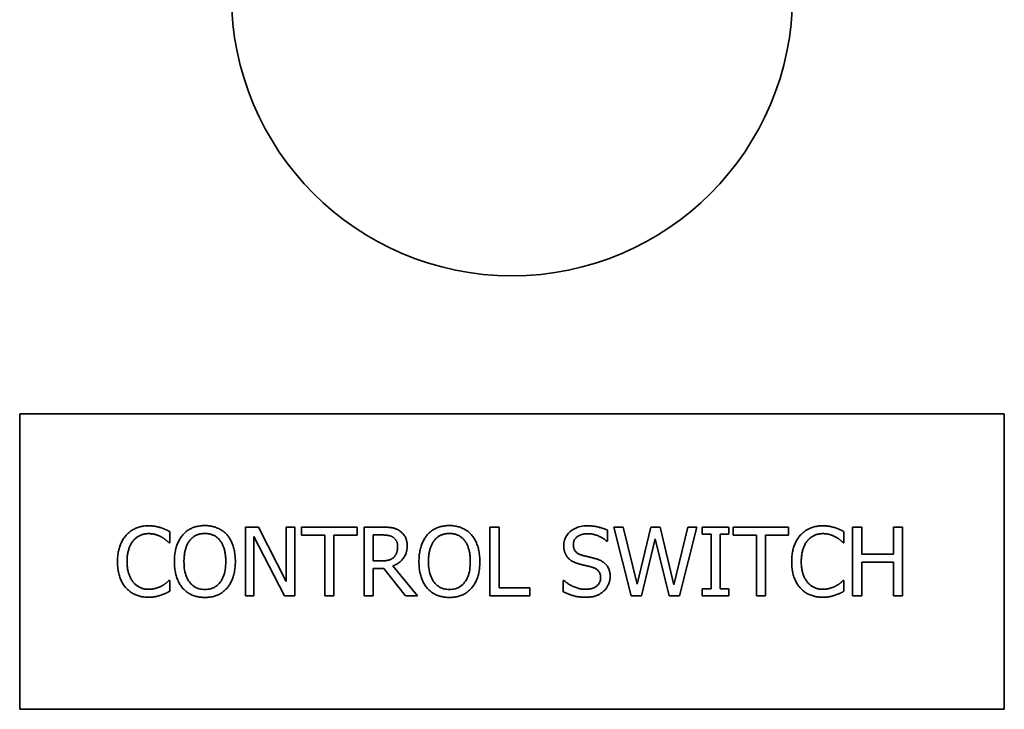
# Paper-space layout 'Sheet_1' of a CAD drawing. Extents: x 12 to 829, y 13 to 581.
# Drawn here: x 358 to 363, y 495 to 499 of the extents above; entities that cross this region are included whole.
import ezdxf

# ---------------------------------------------------------------- set-up
doc = ezdxf.new("R2010")
doc.units = 0
doc.layers.add('Visible Edges(OMA)', color=7, linetype='Continuous', lineweight=35)

psp = doc.layouts.new('Sheet_1')

# ---------------------------------------------------------------- linework, layer by layer
at = {"layer": 'Visible Edges(OMA)'}
for p, q in [((358.343, 496.9168), (363.343, 496.9168)), ((358.343, 495.4168), (358.343, 496.9168)), ((363.343, 496.9168), (363.343, 495.4168)), ((359.1052, 496.3185), (359.1052, 496.2623)), ((359.4892, 496.3418), (359.5553, 496.3418)), ((359.4892, 495.9918), (359.4892, 496.3418)), ((359.5553, 496.3418), (359.6963, 496.0647)), ((359.6963, 496.0647), (359.6963, 496.3418)), ((359.6963, 496.3418), (359.7397, 496.3418)), ((359.7397, 496.3418), (359.7397, 495.9918)), ((359.7748, 496.3418), (360.0562, 496.3418)), ((359.7748, 496.3004), (359.7748, 496.3418)), ((359.8923, 496.3004), (359.7748, 496.3004)), ((359.8923, 495.9918), (359.8923, 496.3004)), ((360.0562, 496.3004), (359.9388, 496.3004)), ((359.9388, 496.3004), (359.9388, 495.9918)), ((360.0562, 496.3418), (360.0562, 496.3004)), ((360.0917, 496.3418), (360.1819, 496.3418)), ((360.0917, 495.9918), (360.0917, 496.3418)), ((360.1844, 496.3015), (360.1382, 496.3015)), ((360.1382, 496.3015), (360.1382, 496.1699)), ((360.731, 496.3418), (360.7775, 496.3418)), ((360.731, 495.9918), (360.731, 496.3418)), ((360.7775, 496.3418), (360.7775, 496.0332)), ((361.3277, 496.3253), (361.3277, 496.2697)), ((361.3595, 496.3418), (361.4074, 496.3418)), ((361.4488, 495.9918), (361.3595, 496.3418)), ((361.4074, 496.3418), (361.4778, 496.0516)), ((361.4778, 496.0516), (361.5475, 496.3418)), ((361.5475, 496.3418), (361.5949, 496.3418)), ((361.5949, 496.3418), (361.6652, 496.0482)), ((361.6652, 496.0482), (361.7353, 496.3418)), ((361.781, 496.3418), (361.693, 495.9918)), ((361.7353, 496.3418), (361.781, 496.3418)), ((361.809, 496.3418), (361.9446, 496.3418)), ((361.809, 496.306), (361.809, 496.3418)), ((361.8536, 496.306), (361.809, 496.306)), ((361.8536, 496.0275), (361.8536, 496.306)), ((361.9446, 496.306), (361.9001, 496.306)), ((361.9001, 496.306), (361.9001, 496.0275)), ((361.9446, 496.3418), (361.9446, 496.306)), ((361.9665, 496.3418), (362.2478, 496.3418)), ((361.9665, 496.3004), (361.9665, 496.3418)), ((362.0839, 496.3004), (361.9665, 496.3004)), ((362.0839, 495.9918), (362.0839, 496.3004)), ((362.2478, 496.3004), (362.1304, 496.3004)), ((362.1304, 496.3004), (362.1304, 495.9918)), ((362.2478, 496.3418), (362.2478, 496.3004)), ((362.5289, 496.3185), (362.5289, 496.2623)), ((362.5723, 496.3418), (362.6188, 496.3418)), ((362.5723, 495.9918), (362.5723, 496.3418)), ((362.6188, 496.3418), (362.6188, 496.2045)), ((362.7799, 496.2045), (362.7799, 496.3418)), ((362.7799, 496.3418), (362.8264, 496.3418)), ((362.8264, 496.3418), (362.8264, 495.9918)), ((359.1052, 496.2623), (359.1015, 496.2623)), ((359.5326, 496.2935), (359.5326, 495.9918)), ((359.6875, 495.9918), (359.5326, 496.2935)), ((361.3277, 496.2697), (361.3243, 496.2697)), ((361.5697, 496.2822), (361.5005, 495.9918)), ((361.6408, 495.9918), (361.5697, 496.2822)), ((362.5289, 496.2623), (362.5252, 496.2623)), ((362.6188, 496.2045), (362.7799, 496.2045)), ((360.1382, 496.1699), (360.179, 496.1699)), ((362.6188, 496.1631), (362.6188, 495.9918)), ((362.7799, 496.1631), (362.6188, 496.1631)), ((362.7799, 495.9918), (362.7799, 496.1631)), ((360.1382, 496.131), (360.1382, 495.9918)), ((360.1915, 496.131), (360.1382, 496.131)), ((360.3021, 495.9918), (360.1915, 496.131)), ((360.238, 496.1441), (360.3625, 495.9918)), ((359.1018, 496.0712), (359.1052, 496.0712)), ((359.1052, 496.0712), (359.1052, 496.0156)), ((361.1034, 496.0712), (361.1068, 496.0712)), ((361.1034, 496.0127), (361.1034, 496.0712)), ((362.5255, 496.0712), (362.5289, 496.0712)), ((362.5289, 496.0712), (362.5289, 496.0156)), ((360.7775, 496.0332), (360.9338, 496.0332)), ((360.9338, 496.0332), (360.9338, 495.9918)), ((361.809, 496.0275), (361.8536, 496.0275)), ((361.809, 495.9918), (361.809, 496.0275)), ((361.9001, 496.0275), (361.9446, 496.0275)), ((361.9446, 496.0275), (361.9446, 495.9918)), ((359.5326, 495.9918), (359.4892, 495.9918)), ((359.7397, 495.9918), (359.6875, 495.9918)), ((359.9388, 495.9918), (359.8923, 495.9918)), ((360.1382, 495.9918), (360.0917, 495.9918)), ((360.3625, 495.9918), (360.3021, 495.9918)), ((360.9338, 495.9918), (360.731, 495.9918)), ((361.5005, 495.9918), (361.4488, 495.9918)), ((361.693, 495.9918), (361.6408, 495.9918)), ((361.9446, 495.9918), (361.809, 495.9918)), ((362.1304, 495.9918), (362.0839, 495.9918)), ((362.6188, 495.9918), (362.5723, 495.9918)), ((362.8264, 495.9918), (362.7799, 495.9918)), ((363.343, 495.4168), (358.343, 495.4168))]:
    psp.add_line(p, q, dxfattribs=at)
at = {"layer": 'Visible Edges(OMA)', "flags": 128}
for points in [[(358.8834, 496.2998), (358.8869, 496.3036), (358.8906, 496.3073), (358.8944, 496.3109), (358.8982, 496.3142), (358.9022, 496.3175), (358.9063, 496.3205), (358.9105, 496.3234), (358.9148, 496.3262), (358.9192, 496.3288), (358.9237, 496.3312), (358.9283, 496.3335), (358.933, 496.3357), (358.9378, 496.3376), (358.9428, 496.3394), (358.9478, 496.3411), (358.9529, 496.3425), (358.9581, 496.3438), (358.9634, 496.3449), (358.9688, 496.3459), (358.9742, 496.3466), (358.9798, 496.3472), (358.9855, 496.3477), (358.9913, 496.3479), (358.9971, 496.348)], [(358.9968, 496.3083), (358.9931, 496.3082), (358.9894, 496.308), (358.9858, 496.3077), (358.9822, 496.3073), (358.9786, 496.3067), (358.975, 496.306), (358.9715, 496.3052), (358.968, 496.3042), (358.9646, 496.3031), (358.9612, 496.3019), (358.9578, 496.3005), (358.9544, 496.2991), (358.9511, 496.2975), (358.9479, 496.2958), (358.9448, 496.2939), (358.9417, 496.292), (358.9386, 496.2899), (358.9357, 496.2878), (358.9328, 496.2855), (358.93, 496.2831), (358.9272, 496.2805), (358.9246, 496.2779), (358.922, 496.2751), (358.9194, 496.2723)], [(359.0621, 496.2916), (359.0598, 496.2928), (359.0576, 496.2939), (359.0553, 496.2951), (359.0529, 496.2962), (359.0506, 496.2972), (359.0481, 496.2983), (359.0457, 496.2992), (359.0432, 496.3002), (359.0407, 496.3011), (359.0382, 496.302), (359.0356, 496.3028), (359.033, 496.3036), (359.0304, 496.3044), (359.0276, 496.305), (359.0248, 496.3057), (359.022, 496.3062), (359.0191, 496.3067), (359.0161, 496.3071), (359.013, 496.3075), (359.0099, 496.3078), (359.0068, 496.308), (359.0035, 496.3082), (359.0002, 496.3083), (358.9968, 496.3083)], [(358.9971, 496.348), (359, 496.348), (359.0029, 496.3479), (359.0058, 496.3478), (359.0086, 496.3477), (359.0114, 496.3476), (359.0142, 496.3474), (359.0169, 496.3471), (359.0196, 496.3469), (359.0223, 496.3466), (359.025, 496.3462), (359.0276, 496.3459), (359.0302, 496.3454), (359.0327, 496.345), (359.0353, 496.3446), (359.0377, 496.3441), (359.0402, 496.3436), (359.0426, 496.3431), (359.045, 496.3425), (359.0474, 496.342), (359.0497, 496.3414), (359.052, 496.3408), (359.0543, 496.3402), (359.0565, 496.3396), (359.0587, 496.3389)], [(359.0587, 496.3389), (359.0606, 496.3383), (359.0625, 496.3377), (359.0644, 496.337), (359.0663, 496.3363), (359.0682, 496.3356), (359.0701, 496.3348), (359.0721, 496.3341), (359.074, 496.3333), (359.0759, 496.3325), (359.0779, 496.3317), (359.0798, 496.3309), (359.0818, 496.33), (359.0838, 496.3291), (359.0857, 496.3282), (359.0877, 496.3273), (359.0896, 496.3264), (359.0916, 496.3254), (359.0935, 496.3245), (359.0955, 496.3235), (359.0974, 496.3226), (359.0994, 496.3216), (359.1013, 496.3206), (359.1033, 496.3195), (359.1052, 496.3185)], [(359.1287, 496.1668), (359.1288, 496.174), (359.129, 496.1811), (359.1294, 496.1881), (359.1299, 496.1949), (359.1306, 496.2016), (359.1315, 496.2081), (359.1324, 496.2145), (359.1336, 496.2207), (359.1349, 496.2268), (359.1363, 496.2327), (359.1379, 496.2385), (359.1397, 496.2442), (359.1415, 496.2497), (359.1435, 496.2551), (359.1457, 496.2603), (359.148, 496.2655), (359.1504, 496.2705), (359.1529, 496.2753), (359.1555, 496.2801), (359.1583, 496.2847), (359.1612, 496.2891), (359.1643, 496.2935), (359.1674, 496.2977), (359.1707, 496.3018)], [(359.1707, 496.3018), (359.1742, 496.3056), (359.1777, 496.3092), (359.1814, 496.3127), (359.1852, 496.316), (359.1891, 496.3192), (359.1932, 496.3222), (359.1973, 496.3251), (359.2015, 496.3278), (359.2059, 496.3304), (359.2104, 496.3328), (359.2149, 496.335), (359.2196, 496.3371), (359.2244, 496.339), (359.2293, 496.3408), (359.2343, 496.3424), (359.2394, 496.3438), (359.2445, 496.345), (359.2498, 496.3461), (359.2552, 496.347), (359.2606, 496.3478), (359.2661, 496.3484), (359.2718, 496.3488), (359.2775, 496.3491), (359.2833, 496.3491)], [(359.2836, 496.3089), (359.2794, 496.3088), (359.2754, 496.3086), (359.2714, 496.3083), (359.2675, 496.3079), (359.2636, 496.3073), (359.2599, 496.3067), (359.2563, 496.3059), (359.2527, 496.305), (359.2492, 496.3039), (359.2459, 496.3028), (359.2426, 496.3015), (359.2393, 496.3001), (359.2362, 496.2985), (359.2331, 496.2969), (359.2301, 496.2951), (359.2272, 496.2931), (359.2243, 496.291), (359.2215, 496.2888), (359.2187, 496.2864), (359.216, 496.2839), (359.2134, 496.2813), (359.2108, 496.2785), (359.2083, 496.2756), (359.2059, 496.2726)], [(359.2833, 496.3491), (359.2892, 496.349), (359.295, 496.3488), (359.3007, 496.3484), (359.3063, 496.3477), (359.3119, 496.347), (359.3173, 496.346), (359.3226, 496.3449), (359.3278, 496.3436), (359.3329, 496.3421), (359.3379, 496.3405), (359.3429, 496.3386), (359.3477, 496.3367), (359.3524, 496.3345), (359.357, 496.3322), (359.3615, 496.3298), (359.3658, 496.3272), (359.37, 496.3245), (359.3741, 496.3217), (359.3781, 496.3187), (359.382, 496.3156), (359.3857, 496.3124), (359.3893, 496.309), (359.3928, 496.3054), (359.3962, 496.3018)], [(359.361, 496.2726), (359.3587, 496.2755), (359.3562, 496.2784), (359.3537, 496.2811), (359.3511, 496.2836), (359.3485, 496.2861), (359.3457, 496.2884), (359.3429, 496.2906), (359.34, 496.2927), (359.337, 496.2947), (359.3339, 496.2965), (359.3308, 496.2982), (359.3276, 496.2998), (359.3243, 496.3012), (359.3209, 496.3026), (359.3175, 496.3038), (359.314, 496.3048), (359.3104, 496.3058), (359.3068, 496.3066), (359.3031, 496.3073), (359.2993, 496.3079), (359.2955, 496.3083), (359.2916, 496.3086), (359.2876, 496.3088), (359.2836, 496.3089)], [(359.3962, 496.3018), (359.3994, 496.2978), (359.4026, 496.2937), (359.4056, 496.2895), (359.4085, 496.2851), (359.4112, 496.2805), (359.4139, 496.2758), (359.4164, 496.271), (359.4188, 496.266), (359.421, 496.2608), (359.4232, 496.2555), (359.4252, 496.2501), (359.4271, 496.2445), (359.4289, 496.2387), (359.4305, 496.2329), (359.432, 496.2269), (359.4333, 496.2207), (359.4344, 496.2144), (359.4354, 496.208), (359.4363, 496.2015), (359.4369, 496.1948), (359.4375, 496.188), (359.4379, 496.1811), (359.4381, 496.174), (359.4382, 496.1668)], [(360.1819, 496.3418), (360.1868, 496.3417), (360.1916, 496.3417), (360.1963, 496.3416), (360.2008, 496.3414), (360.2052, 496.3412), (360.2095, 496.3409), (360.2136, 496.3407), (360.2176, 496.3403), (360.2214, 496.3399), (360.2252, 496.3395), (360.2287, 496.339), (360.2322, 496.3385), (360.2356, 496.3379), (360.2389, 496.3372), (360.2422, 496.3363), (360.2455, 496.3354), (360.2488, 496.3343), (360.252, 496.3331), (360.2552, 496.3318), (360.2584, 496.3303), (360.2616, 496.3287), (360.2647, 496.3271), (360.2678, 496.3253), (360.2709, 496.3233)], [(360.24, 496.2896), (360.2383, 496.2906), (360.2366, 496.2916), (360.2348, 496.2926), (360.233, 496.2935), (360.2312, 496.2943), (360.2293, 496.2951), (360.2273, 496.2959), (360.2253, 496.2966), (360.2233, 496.2972), (360.2212, 496.2978), (360.2191, 496.2983), (360.2169, 496.2988), (360.2146, 496.2992), (360.2123, 496.2996), (360.2099, 496.3), (360.2074, 496.3003), (360.2048, 496.3006), (360.2022, 496.3008), (360.1994, 496.301), (360.1966, 496.3012), (360.1937, 496.3013), (360.1907, 496.3014), (360.1876, 496.3015), (360.1844, 496.3015)], [(360.2709, 496.3233), (360.2739, 496.3213), (360.2768, 496.3192), (360.2796, 496.317), (360.2823, 496.3146), (360.2849, 496.3122), (360.2874, 496.3097), (360.2898, 496.3072), (360.292, 496.3045), (360.2942, 496.3017), (360.2962, 496.2988), (360.2982, 496.2959), (360.3, 496.2928), (360.3017, 496.2897), (360.3032, 496.2864), (360.3046, 496.283), (360.3059, 496.2795), (360.307, 496.2758), (360.308, 496.272), (360.3088, 496.2681), (360.3094, 496.2641), (360.31, 496.2599), (360.3103, 496.2557), (360.3105, 496.2513), (360.3106, 496.2467)], [(360.3705, 496.1668), (360.3705, 496.174), (360.3708, 496.1811), (360.3711, 496.1881), (360.3717, 496.1949), (360.3724, 496.2016), (360.3732, 496.2081), (360.3742, 496.2145), (360.3753, 496.2207), (360.3766, 496.2268), (360.3781, 496.2327), (360.3796, 496.2385), (360.3814, 496.2442), (360.3833, 496.2497), (360.3853, 496.2551), (360.3874, 496.2603), (360.3897, 496.2655), (360.3921, 496.2705), (360.3946, 496.2753), (360.3973, 496.2801), (360.4, 496.2847), (360.403, 496.2891), (360.406, 496.2935), (360.4092, 496.2977), (360.4124, 496.3018)], [(360.4124, 496.3018), (360.4159, 496.3056), (360.4195, 496.3092), (360.4232, 496.3127), (360.427, 496.316), (360.4309, 496.3192), (360.4349, 496.3222), (360.439, 496.3251), (360.4433, 496.3278), (360.4476, 496.3304), (360.4521, 496.3328), (360.4567, 496.335), (360.4614, 496.3371), (360.4662, 496.339), (360.4711, 496.3408), (360.476, 496.3424), (360.4811, 496.3438), (360.4863, 496.345), (360.4915, 496.3461), (360.4969, 496.347), (360.5023, 496.3478), (360.5079, 496.3484), (360.5135, 496.3488), (360.5192, 496.3491), (360.525, 496.3491)], [(360.5253, 496.3089), (360.5212, 496.3088), (360.5171, 496.3086), (360.5131, 496.3083), (360.5092, 496.3079), (360.5054, 496.3073), (360.5016, 496.3067), (360.498, 496.3059), (360.4944, 496.305), (360.491, 496.3039), (360.4876, 496.3028), (360.4843, 496.3015), (360.4811, 496.3001), (360.4779, 496.2985), (360.4749, 496.2969), (360.4719, 496.2951), (360.4689, 496.2931), (360.466, 496.291), (360.4632, 496.2888), (360.4605, 496.2864), (360.4578, 496.2839), (360.4551, 496.2813), (360.4526, 496.2785), (360.4501, 496.2756), (360.4476, 496.2726)], [(360.525, 496.3491), (360.531, 496.349), (360.5368, 496.3488), (360.5425, 496.3484), (360.5481, 496.3477), (360.5536, 496.347), (360.559, 496.346), (360.5643, 496.3449), (360.5695, 496.3436), (360.5747, 496.3421), (360.5797, 496.3405), (360.5846, 496.3386), (360.5894, 496.3367), (360.5941, 496.3345), (360.5987, 496.3322), (360.6032, 496.3298), (360.6076, 496.3272), (360.6118, 496.3245), (360.6159, 496.3217), (360.6199, 496.3187), (360.6237, 496.3156), (360.6275, 496.3124), (360.6311, 496.309), (360.6346, 496.3054), (360.6379, 496.3018)], [(360.6028, 496.2726), (360.6004, 496.2755), (360.598, 496.2784), (360.5955, 496.2811), (360.5929, 496.2836), (360.5902, 496.2861), (360.5874, 496.2884), (360.5846, 496.2906), (360.5817, 496.2927), (360.5787, 496.2947), (360.5757, 496.2965), (360.5725, 496.2982), (360.5693, 496.2998), (360.566, 496.3012), (360.5626, 496.3026), (360.5592, 496.3038), (360.5557, 496.3048), (360.5521, 496.3058), (360.5485, 496.3066), (360.5448, 496.3073), (360.5411, 496.3079), (360.5372, 496.3083), (360.5333, 496.3086), (360.5294, 496.3088), (360.5253, 496.3089)], [(360.6379, 496.3018), (360.6412, 496.2978), (360.6443, 496.2937), (360.6473, 496.2895), (360.6502, 496.2851), (360.6529, 496.2805), (360.6556, 496.2758), (360.6581, 496.271), (360.6605, 496.266), (360.6628, 496.2608), (360.6649, 496.2555), (360.6669, 496.2501), (360.6688, 496.2445), (360.6706, 496.2387), (360.6722, 496.2329), (360.6737, 496.2269), (360.675, 496.2207), (360.6761, 496.2144), (360.6771, 496.208), (360.678, 496.2015), (360.6787, 496.1948), (360.6792, 496.188), (360.6796, 496.1811), (360.6798, 496.174), (360.6799, 496.1668)], [(361.1059, 496.2479), (361.1062, 496.2549), (361.1068, 496.2617), (361.108, 496.2683), (361.1096, 496.2747), (361.1117, 496.2809), (361.1142, 496.287), (361.1172, 496.2928), (361.1207, 496.2985), (361.1246, 496.304), (361.129, 496.3092), (361.1338, 496.3143), (361.1391, 496.3192), (361.1448, 496.3238), (361.1507, 496.328), (361.1568, 496.3318), (361.1632, 496.3352), (361.1699, 496.3382), (361.1768, 496.3408), (361.184, 496.343), (361.1914, 496.3448), (361.1991, 496.3462), (361.207, 496.3472), (361.2152, 496.3478), (361.2236, 496.348)], [(361.2267, 496.3077), (361.2214, 496.3076), (361.2163, 496.3073), (361.2114, 496.3068), (361.2066, 496.306), (361.2019, 496.3051), (361.1975, 496.3039), (361.1932, 496.3026), (361.1891, 496.301), (361.1852, 496.2992), (361.1814, 496.2972), (361.1778, 496.295), (361.1744, 496.2926), (361.1712, 496.29), (361.1683, 496.2872), (361.1657, 496.2844), (361.1633, 496.2814), (361.1612, 496.2783), (361.1594, 496.275), (361.1579, 496.2716), (361.1566, 496.2681), (361.1557, 496.2644), (361.155, 496.2607), (361.1546, 496.2567), (361.1544, 496.2527)], [(361.2236, 496.348), (361.2285, 496.348), (361.2334, 496.3478), (361.2382, 496.3476), (361.2429, 496.3474), (361.2476, 496.347), (361.2523, 496.3465), (361.2569, 496.346), (361.2614, 496.3454), (361.266, 496.3447), (361.2704, 496.344), (361.2748, 496.3431), (361.2792, 496.3422), (361.2835, 496.3412), (361.2878, 496.3401), (361.292, 496.339), (361.2962, 496.3377), (361.3003, 496.3364), (361.3044, 496.3351), (361.3084, 496.3336), (361.3124, 496.3321), (361.3163, 496.3305), (361.3201, 496.3289), (361.324, 496.3271), (361.3277, 496.3253)], [(361.3243, 496.2697), (361.3215, 496.2722), (361.3185, 496.2747), (361.3154, 496.2771), (361.3121, 496.2795), (361.3087, 496.2818), (361.3052, 496.284), (361.3016, 496.2862), (361.2978, 496.2884), (361.2939, 496.2905), (361.2899, 496.2925), (361.2858, 496.2945), (361.2815, 496.2964), (361.2771, 496.2982), (361.2727, 496.2998), (361.2683, 496.3013), (361.2638, 496.3027), (361.2593, 496.3039), (361.2548, 496.3049), (361.2502, 496.3058), (361.2456, 496.3065), (361.2409, 496.307), (361.2362, 496.3074), (361.2315, 496.3076), (361.2267, 496.3077)], [(362.3071, 496.2998), (362.3106, 496.3036), (362.3143, 496.3073), (362.3181, 496.3109), (362.3219, 496.3142), (362.3259, 496.3175), (362.33, 496.3205), (362.3342, 496.3234), (362.3385, 496.3262), (362.3429, 496.3288), (362.3474, 496.3312), (362.352, 496.3335), (362.3567, 496.3357), (362.3616, 496.3376), (362.3665, 496.3394), (362.3715, 496.3411), (362.3766, 496.3425), (362.3818, 496.3438), (362.3871, 496.3449), (362.3925, 496.3459), (362.398, 496.3466), (362.4035, 496.3472), (362.4092, 496.3477), (362.415, 496.3479), (362.4208, 496.348)], [(362.4205, 496.3083), (362.4168, 496.3082), (362.4131, 496.308), (362.4095, 496.3077), (362.4059, 496.3073), (362.4023, 496.3067), (362.3987, 496.306), (362.3952, 496.3052), (362.3917, 496.3042), (362.3883, 496.3031), (362.3849, 496.3019), (362.3815, 496.3005), (362.3781, 496.2991), (362.3748, 496.2975), (362.3716, 496.2958), (362.3685, 496.2939), (362.3654, 496.292), (362.3623, 496.2899), (362.3594, 496.2878), (362.3565, 496.2855), (362.3537, 496.2831), (362.3509, 496.2805), (362.3483, 496.2779), (362.3457, 496.2751), (362.3431, 496.2723)], [(362.4858, 496.2916), (362.4835, 496.2928), (362.4813, 496.2939), (362.479, 496.2951), (362.4766, 496.2962), (362.4743, 496.2972), (362.4718, 496.2983), (362.4694, 496.2992), (362.4669, 496.3002), (362.4644, 496.3011), (362.4619, 496.302), (362.4593, 496.3028), (362.4567, 496.3036), (362.4541, 496.3044), (362.4513, 496.305), (362.4485, 496.3057), (362.4457, 496.3062), (362.4428, 496.3067), (362.4398, 496.3071), (362.4368, 496.3075), (362.4336, 496.3078), (362.4305, 496.308), (362.4272, 496.3082), (362.4239, 496.3083), (362.4205, 496.3083)], [(362.4208, 496.348), (362.4237, 496.348), (362.4266, 496.3479), (362.4295, 496.3478), (362.4323, 496.3477), (362.4351, 496.3476), (362.4379, 496.3474), (362.4406, 496.3471), (362.4433, 496.3469), (362.446, 496.3466), (362.4487, 496.3462), (362.4513, 496.3459), (362.4539, 496.3454), (362.4564, 496.345), (362.459, 496.3446), (362.4615, 496.3441), (362.4639, 496.3436), (362.4663, 496.3431), (362.4687, 496.3425), (362.4711, 496.342), (362.4734, 496.3414), (362.4757, 496.3408), (362.478, 496.3402), (362.4802, 496.3396), (362.4824, 496.3389)], [(362.4824, 496.3389), (362.4843, 496.3383), (362.4862, 496.3377), (362.4881, 496.337), (362.49, 496.3363), (362.4919, 496.3356), (362.4938, 496.3348), (362.4958, 496.3341), (362.4977, 496.3333), (362.4996, 496.3325), (362.5016, 496.3317), (362.5035, 496.3309), (362.5055, 496.33), (362.5075, 496.3291), (362.5094, 496.3282), (362.5114, 496.3273), (362.5133, 496.3264), (362.5153, 496.3254), (362.5172, 496.3245), (362.5192, 496.3235), (362.5211, 496.3226), (362.5231, 496.3216), (362.525, 496.3206), (362.527, 496.3195), (362.5289, 496.3185)], [(358.8397, 496.1665), (358.8398, 496.1737), (358.84, 496.1808), (358.8404, 496.1877), (358.841, 496.1945), (358.8417, 496.2011), (358.8425, 496.2076), (358.8435, 496.2139), (358.8447, 496.2201), (358.846, 496.226), (358.8475, 496.2319), (358.8491, 496.2375), (358.8509, 496.2431), (358.8529, 496.2484), (358.8549, 496.2537), (358.8571, 496.2588), (358.8595, 496.2639), (358.862, 496.2688), (358.8646, 496.2735), (358.8674, 496.2782), (358.8703, 496.2828), (358.8734, 496.2872), (358.8766, 496.2915), (358.8799, 496.2957), (358.8834, 496.2998)], [(358.9194, 496.2723), (358.917, 496.2692), (358.9147, 496.2661), (358.9124, 496.2628), (358.9103, 496.2593), (358.9083, 496.2558), (358.9063, 496.2521), (358.9044, 496.2483), (358.9026, 496.2444), (358.901, 496.2403), (358.8994, 496.2361), (358.8979, 496.2318), (358.8964, 496.2273), (358.8951, 496.2228), (358.8939, 496.2181), (358.8928, 496.2134), (358.8919, 496.2085), (358.891, 496.2036), (358.8903, 496.1986), (358.8896, 496.1934), (358.8891, 496.1882), (358.8887, 496.1829), (358.8884, 496.1775), (358.8883, 496.1721), (358.8882, 496.1665)], [(359.1015, 496.2623), (359.1004, 496.2633), (359.0993, 496.2643), (359.0982, 496.2653), (359.097, 496.2664), (359.0957, 496.2675), (359.0944, 496.2686), (359.0931, 496.2697), (359.0917, 496.2709), (359.0902, 496.2721), (359.0887, 496.2734), (359.0872, 496.2747), (359.0856, 496.276), (359.084, 496.2773), (359.0823, 496.2786), (359.0805, 496.2799), (359.0787, 496.2812), (359.0768, 496.2825), (359.0749, 496.2838), (359.0729, 496.2851), (359.0709, 496.2864), (359.0688, 496.2877), (359.0666, 496.289), (359.0644, 496.2903), (359.0621, 496.2916)], [(359.2059, 496.2726), (359.2036, 496.2695), (359.2014, 496.2663), (359.1993, 496.2631), (359.1973, 496.2596), (359.1954, 496.2561), (359.1936, 496.2524), (359.1919, 496.2486), (359.1902, 496.2447), (359.1887, 496.2406), (359.1872, 496.2365), (359.1859, 496.2322), (359.1846, 496.2277), (359.1834, 496.2232), (359.1824, 496.2186), (359.1814, 496.2138), (359.1805, 496.209), (359.1797, 496.2041), (359.1791, 496.199), (359.1785, 496.1939), (359.1781, 496.1887), (359.1777, 496.1833), (359.1774, 496.1779), (359.1773, 496.1724), (359.1772, 496.1668)], [(359.3897, 496.1668), (359.3896, 496.1725), (359.3895, 496.1781), (359.3892, 496.1836), (359.3888, 496.189), (359.3884, 496.1942), (359.3878, 496.1994), (359.3871, 496.2045), (359.3863, 496.2094), (359.3854, 496.2143), (359.3845, 496.219), (359.3834, 496.2236), (359.3822, 496.2282), (359.3809, 496.2326), (359.3795, 496.2368), (359.378, 496.241), (359.3765, 496.245), (359.3748, 496.2489), (359.3731, 496.2527), (359.3713, 496.2563), (359.3694, 496.2598), (359.3675, 496.2632), (359.3654, 496.2664), (359.3633, 496.2696), (359.361, 496.2726)], [(360.2621, 496.2431), (360.2621, 496.2456), (360.262, 496.2481), (360.2618, 496.2505), (360.2615, 496.2529), (360.2612, 496.2552), (360.2608, 496.2575), (360.2603, 496.2597), (360.2597, 496.2619), (360.2591, 496.264), (360.2584, 496.2661), (360.2576, 496.2682), (360.2567, 496.2701), (360.2558, 496.2721), (360.2548, 496.274), (360.2537, 496.2758), (360.2525, 496.2775), (360.2512, 496.2792), (360.2499, 496.2809), (360.2484, 496.2825), (360.2469, 496.284), (360.2453, 496.2855), (360.2436, 496.2869), (360.2418, 496.2883), (360.24, 496.2896)], [(360.4476, 496.2726), (360.4453, 496.2695), (360.4432, 496.2663), (360.4411, 496.2631), (360.4391, 496.2596), (360.4372, 496.2561), (360.4353, 496.2524), (360.4336, 496.2486), (360.432, 496.2447), (360.4304, 496.2406), (360.429, 496.2365), (360.4276, 496.2322), (360.4263, 496.2277), (360.4252, 496.2232), (360.4241, 496.2186), (360.4231, 496.2138), (360.4222, 496.209), (360.4215, 496.2041), (360.4208, 496.199), (360.4202, 496.1939), (360.4198, 496.1887), (360.4194, 496.1833), (360.4192, 496.1779), (360.419, 496.1724), (360.419, 496.1668)], [(360.6314, 496.1668), (360.6314, 496.1725), (360.6312, 496.1781), (360.6309, 496.1836), (360.6306, 496.189), (360.6301, 496.1942), (360.6295, 496.1994), (360.6288, 496.2045), (360.6281, 496.2094), (360.6272, 496.2143), (360.6262, 496.219), (360.6251, 496.2236), (360.6239, 496.2282), (360.6226, 496.2326), (360.6212, 496.2368), (360.6198, 496.241), (360.6182, 496.245), (360.6166, 496.2489), (360.6149, 496.2527), (360.613, 496.2563), (360.6112, 496.2598), (360.6092, 496.2632), (360.6071, 496.2664), (360.605, 496.2696), (360.6028, 496.2726)], [(361.1544, 496.2527), (361.1545, 496.2491), (361.1547, 496.2456), (361.1552, 496.2422), (361.1557, 496.2389), (361.1565, 496.2358), (361.1574, 496.2328), (361.1584, 496.2299), (361.1597, 496.2272), (361.161, 496.2245), (361.1626, 496.222), (361.1643, 496.2196), (361.1662, 496.2174), (361.1682, 496.2152), (361.1704, 496.2132), (361.1727, 496.2112), (361.1752, 496.2094), (361.1778, 496.2077), (361.1806, 496.206), (361.1834, 496.2045), (361.1865, 496.203), (361.1897, 496.2017), (361.193, 496.2004), (361.1965, 496.1993), (361.2001, 496.1982)], [(362.2634, 496.1665), (362.2635, 496.1737), (362.2637, 496.1808), (362.2641, 496.1877), (362.2647, 496.1945), (362.2654, 496.2011), (362.2662, 496.2076), (362.2672, 496.2139), (362.2684, 496.2201), (362.2697, 496.226), (362.2712, 496.2319), (362.2728, 496.2375), (362.2746, 496.2431), (362.2766, 496.2484), (362.2786, 496.2537), (362.2809, 496.2588), (362.2832, 496.2639), (362.2857, 496.2688), (362.2883, 496.2735), (362.2911, 496.2782), (362.294, 496.2828), (362.2971, 496.2872), (362.3003, 496.2915), (362.3036, 496.2957), (362.3071, 496.2998)], [(362.3431, 496.2723), (362.3407, 496.2692), (362.3384, 496.2661), (362.3362, 496.2628), (362.334, 496.2593), (362.332, 496.2558), (362.33, 496.2521), (362.3281, 496.2483), (362.3264, 496.2444), (362.3247, 496.2403), (362.3231, 496.2361), (362.3216, 496.2318), (362.3201, 496.2273), (362.3188, 496.2228), (362.3176, 496.2181), (362.3165, 496.2134), (362.3156, 496.2085), (362.3147, 496.2036), (362.314, 496.1986), (362.3133, 496.1934), (362.3128, 496.1882), (362.3124, 496.1829), (362.3121, 496.1775), (362.312, 496.1721), (362.3119, 496.1665)], [(362.5252, 496.2623), (362.5241, 496.2633), (362.523, 496.2643), (362.5219, 496.2653), (362.5207, 496.2664), (362.5194, 496.2675), (362.5181, 496.2686), (362.5168, 496.2697), (362.5154, 496.2709), (362.5139, 496.2721), (362.5124, 496.2734), (362.5109, 496.2747), (362.5093, 496.276), (362.5077, 496.2773), (362.506, 496.2786), (362.5042, 496.2799), (362.5024, 496.2812), (362.5005, 496.2825), (362.4986, 496.2838), (362.4966, 496.2851), (362.4946, 496.2864), (362.4925, 496.2877), (362.4903, 496.289), (362.4881, 496.2903), (362.4858, 496.2916)], [(360.3106, 496.2467), (360.3105, 496.2404), (360.3101, 496.2343), (360.3094, 496.2284), (360.3084, 496.2226), (360.3072, 496.217), (360.3057, 496.2115), (360.304, 496.2063), (360.3019, 496.2012), (360.2996, 496.1962), (360.297, 496.1915), (360.2942, 496.1869), (360.2911, 496.1825), (360.2877, 496.1783), (360.2841, 496.1742), (360.2804, 496.1704), (360.2765, 496.1667), (360.2723, 496.1632), (360.268, 496.1599), (360.2635, 496.1568), (360.2588, 496.1539), (360.2539, 496.1512), (360.2488, 496.1486), (360.2435, 496.1462), (360.238, 496.1441)], [(360.2423, 496.188), (360.2439, 496.1897), (360.2455, 496.1914), (360.247, 496.1931), (360.2485, 496.1949), (360.2498, 496.1968), (360.2511, 496.1987), (360.2523, 496.2006), (360.2535, 496.2027), (360.2546, 496.2047), (360.2555, 496.2069), (360.2565, 496.209), (360.2573, 496.2113), (360.2581, 496.2136), (360.2588, 496.216), (360.2594, 496.2184), (360.26, 496.2209), (360.2605, 496.2234), (360.2609, 496.226), (360.2613, 496.2287), (360.2616, 496.2315), (360.2618, 496.2343), (360.262, 496.2371), (360.2621, 496.2401), (360.2621, 496.2431)], [(361.1286, 496.1846), (361.1268, 496.1866), (361.1252, 496.1886), (361.1235, 496.1907), (361.122, 496.1928), (361.1205, 496.195), (361.119, 496.1973), (361.1177, 496.1995), (361.1164, 496.2019), (361.1152, 496.2043), (361.114, 496.2068), (361.1129, 496.2093), (361.1119, 496.2119), (361.1109, 496.2145), (361.1101, 496.2172), (361.1093, 496.22), (361.1086, 496.2228), (361.1079, 496.2257), (361.1074, 496.2287), (361.107, 496.2317), (361.1066, 496.2348), (361.1063, 496.238), (361.1061, 496.2412), (361.106, 496.2445), (361.1059, 496.2479)], [(358.8837, 496.0315), (358.8802, 496.0353), (358.8769, 496.0393), (358.8738, 496.0435), (358.8707, 496.0479), (358.8678, 496.0523), (358.8651, 496.057), (358.8624, 496.0618), (358.8599, 496.0668), (358.8575, 496.0719), (358.8553, 496.0772), (358.8532, 496.0826), (358.8512, 496.0882), (358.8494, 496.0939), (358.8477, 496.0998), (358.8462, 496.1059), (358.8448, 496.112), (358.8436, 496.1183), (358.8426, 496.1248), (358.8417, 496.1314), (358.841, 496.1381), (358.8404, 496.145), (358.84, 496.152), (358.8398, 496.1592), (358.8397, 496.1665)], [(358.8882, 496.1665), (358.8883, 496.1605), (358.8885, 496.1548), (358.8888, 496.1491), (358.8892, 496.1436), (358.8897, 496.1382), (358.8904, 496.133), (358.8912, 496.1279), (358.8921, 496.1229), (358.8931, 496.1181), (358.8942, 496.1134), (358.8955, 496.1089), (358.8969, 496.1045), (358.8984, 496.1002), (358.8999, 496.0961), (358.9016, 496.092), (358.9033, 496.0881), (358.9052, 496.0843), (358.9071, 496.0806), (358.9091, 496.077), (358.9112, 496.0735), (358.9134, 496.0701), (358.9157, 496.0669), (358.9181, 496.0637), (358.9205, 496.0607)], [(359.1704, 496.032), (359.1671, 496.036), (359.164, 496.0401), (359.1609, 496.0443), (359.158, 496.0488), (359.1553, 496.0533), (359.1526, 496.058), (359.1501, 496.0629), (359.1477, 496.0679), (359.1455, 496.0731), (359.1434, 496.0784), (359.1414, 496.0839), (359.1395, 496.0895), (359.1378, 496.0952), (359.1362, 496.1011), (359.1348, 496.1071), (359.1335, 496.1132), (359.1324, 496.1195), (359.1314, 496.1259), (359.1306, 496.1324), (359.1299, 496.139), (359.1294, 496.1458), (359.129, 496.1526), (359.1288, 496.1596), (359.1287, 496.1668)], [(359.1772, 496.1668), (359.1774, 496.1555), (359.178, 496.1447), (359.179, 496.1343), (359.1804, 496.1244), (359.1823, 496.1149), (359.1845, 496.1059), (359.1871, 496.0974), (359.1901, 496.0892), (359.1935, 496.0816), (359.1973, 496.0743), (359.2015, 496.0676), (359.2062, 496.0613), (359.2111, 496.0554), (359.2164, 496.0501), (359.2219, 496.0452), (359.2276, 496.0409), (359.2337, 496.0371), (359.24, 496.0338), (359.2466, 496.031), (359.2534, 496.0287), (359.2606, 496.0269), (359.268, 496.0257), (359.2756, 496.0249), (359.2836, 496.0247)], [(359.2836, 496.0247), (359.2915, 496.0249), (359.2992, 496.0257), (359.3066, 496.0269), (359.3137, 496.0287), (359.3206, 496.031), (359.3272, 496.0338), (359.3335, 496.0371), (359.3395, 496.0409), (359.3453, 496.0452), (359.3507, 496.0501), (359.3559, 496.0554), (359.3609, 496.0613), (359.3655, 496.0676), (359.3697, 496.0743), (359.3735, 496.0816), (359.3769, 496.0892), (359.3799, 496.0974), (359.3825, 496.1059), (359.3847, 496.1149), (359.3865, 496.1244), (359.3879, 496.1343), (359.3889, 496.1447), (359.3895, 496.1555), (359.3897, 496.1668)], [(359.4382, 496.1668), (359.4381, 496.1597), (359.4379, 496.1528), (359.4375, 496.146), (359.437, 496.1393), (359.4363, 496.1327), (359.4355, 496.1262), (359.4345, 496.1199), (359.4334, 496.1136), (359.4321, 496.1075), (359.4307, 496.1015), (359.4291, 496.0956), (359.4274, 496.0898), (359.4255, 496.0841), (359.4235, 496.0786), (359.4214, 496.0732), (359.4191, 496.068), (359.4167, 496.063), (359.4142, 496.0581), (359.4115, 496.0534), (359.4087, 496.0488), (359.4058, 496.0444), (359.4027, 496.0401), (359.3995, 496.036), (359.3962, 496.032)], [(360.179, 496.1699), (360.1823, 496.1699), (360.1856, 496.17), (360.1888, 496.1701), (360.192, 496.1703), (360.1951, 496.1705), (360.1981, 496.1708), (360.2011, 496.1711), (360.204, 496.1715), (360.2069, 496.1719), (360.2097, 496.1723), (360.2125, 496.1729), (360.2152, 496.1734), (360.2178, 496.1741), (360.2204, 496.1748), (360.2229, 496.1757), (360.2253, 496.1766), (360.2277, 496.1777), (360.23, 496.1789), (360.2322, 496.1801), (360.2343, 496.1815), (360.2364, 496.183), (360.2384, 496.1846), (360.2404, 496.1862), (360.2423, 496.188)], [(360.4122, 496.032), (360.4089, 496.036), (360.4057, 496.0401), (360.4027, 496.0443), (360.3998, 496.0488), (360.397, 496.0533), (360.3944, 496.058), (360.3919, 496.0629), (360.3895, 496.0679), (360.3872, 496.0731), (360.3851, 496.0784), (360.3831, 496.0839), (360.3812, 496.0895), (360.3795, 496.0952), (360.378, 496.1011), (360.3765, 496.1071), (360.3753, 496.1132), (360.3741, 496.1195), (360.3732, 496.1259), (360.3723, 496.1324), (360.3717, 496.139), (360.3711, 496.1458), (360.3708, 496.1526), (360.3705, 496.1596), (360.3705, 496.1668)], [(360.419, 496.1668), (360.4192, 496.1555), (360.4198, 496.1447), (360.4208, 496.1343), (360.4222, 496.1244), (360.424, 496.1149), (360.4262, 496.1059), (360.4288, 496.0974), (360.4318, 496.0892), (360.4352, 496.0816), (360.4391, 496.0743), (360.4433, 496.0676), (360.4479, 496.0613), (360.4529, 496.0554), (360.4581, 496.0501), (360.4636, 496.0452), (360.4694, 496.0409), (360.4754, 496.0371), (360.4817, 496.0338), (360.4883, 496.031), (360.4952, 496.0287), (360.5023, 496.0269), (360.5097, 496.0257), (360.5174, 496.0249), (360.5253, 496.0247)], [(360.5253, 496.0247), (360.5333, 496.0249), (360.5409, 496.0257), (360.5483, 496.0269), (360.5555, 496.0287), (360.5623, 496.031), (360.5689, 496.0338), (360.5752, 496.0371), (360.5812, 496.0409), (360.587, 496.0452), (360.5925, 496.0501), (360.5977, 496.0554), (360.6026, 496.0613), (360.6072, 496.0676), (360.6114, 496.0743), (360.6152, 496.0816), (360.6186, 496.0892), (360.6216, 496.0974), (360.6242, 496.1059), (360.6264, 496.1149), (360.6282, 496.1244), (360.6296, 496.1343), (360.6306, 496.1447), (360.6312, 496.1555), (360.6314, 496.1668)], [(360.6799, 496.1668), (360.6798, 496.1597), (360.6796, 496.1528), (360.6792, 496.146), (360.6787, 496.1393), (360.678, 496.1327), (360.6772, 496.1262), (360.6762, 496.1199), (360.6751, 496.1136), (360.6738, 496.1075), (360.6724, 496.1015), (360.6709, 496.0956), (360.6691, 496.0898), (360.6673, 496.0841), (360.6653, 496.0786), (360.6631, 496.0732), (360.6609, 496.068), (360.6585, 496.063), (360.6559, 496.0581), (360.6533, 496.0534), (360.6505, 496.0488), (360.6475, 496.0444), (360.6445, 496.0401), (360.6413, 496.036), (360.6379, 496.032)], [(361.1865, 496.1537), (361.1835, 496.1545), (361.1805, 496.1554), (361.1776, 496.1563), (361.1748, 496.1572), (361.172, 496.1582), (361.1693, 496.1591), (361.1666, 496.1602), (361.164, 496.1612), (361.1614, 496.1623), (361.1589, 496.1634), (361.1564, 496.1646), (361.154, 496.1658), (361.1516, 496.167), (361.1493, 496.1683), (361.147, 496.1697), (361.1448, 496.1711), (361.1426, 496.1726), (361.1405, 496.1741), (361.1384, 496.1757), (361.1363, 496.1774), (361.1343, 496.1791), (361.1324, 496.1809), (361.1305, 496.1827), (361.1286, 496.1846)], [(361.2497, 496.1378), (361.247, 496.1386), (361.2444, 496.1393), (361.2418, 496.14), (361.2392, 496.1407), (361.2367, 496.1414), (361.2342, 496.142), (361.2318, 496.1426), (361.2294, 496.1433), (361.227, 496.1438), (361.2246, 496.1444), (361.2223, 496.145), (361.2201, 496.1455), (361.2178, 496.146), (361.2154, 496.1466), (361.2129, 496.1472), (361.2104, 496.1478), (361.2077, 496.1484), (361.2049, 496.1491), (361.2021, 496.1498), (361.1992, 496.1505), (361.1961, 496.1513), (361.193, 496.1521), (361.1898, 496.1529), (361.1865, 496.1537)], [(361.2001, 496.1982), (361.2026, 496.1976), (361.2052, 496.1969), (361.2079, 496.1962), (361.2107, 496.1955), (361.2135, 496.1947), (361.2165, 496.194), (361.2196, 496.1932), (361.2227, 496.1924), (361.226, 496.1917), (361.2293, 496.1908), (361.2327, 496.19), (361.2362, 496.1892), (361.2398, 496.1883), (361.2432, 496.1875), (361.2465, 496.1867), (361.2497, 496.1859), (361.2528, 496.1851), (361.2559, 496.1843), (361.2588, 496.1835), (361.2616, 496.1827), (361.2643, 496.182), (361.2669, 496.1813), (361.2694, 496.1805), (361.2718, 496.1798)], [(361.2718, 496.1798), (361.2777, 496.1779), (361.2833, 496.1758), (361.2886, 496.1736), (361.2937, 496.1712), (361.2985, 496.1686), (361.303, 496.1659), (361.3073, 496.1631), (361.3113, 496.1601), (361.315, 496.1569), (361.3185, 496.1536), (361.3217, 496.1501), (361.3246, 496.1465), (361.3273, 496.1427), (361.3297, 496.1388), (361.3319, 496.1347), (361.3339, 496.1305), (361.3356, 496.1261), (361.3372, 496.1216), (361.3384, 496.117), (361.3395, 496.1122), (361.3403, 496.1073), (361.3409, 496.1022), (361.3412, 496.097), (361.3413, 496.0916)], [(362.3074, 496.0315), (362.3039, 496.0353), (362.3006, 496.0393), (362.2975, 496.0435), (362.2944, 496.0479), (362.2915, 496.0523), (362.2888, 496.057), (362.2861, 496.0618), (362.2836, 496.0668), (362.2812, 496.0719), (362.279, 496.0772), (362.2769, 496.0826), (362.2749, 496.0882), (362.2731, 496.0939), (362.2714, 496.0998), (362.2699, 496.1059), (362.2685, 496.112), (362.2673, 496.1183), (362.2663, 496.1248), (362.2654, 496.1314), (362.2647, 496.1381), (362.2641, 496.145), (362.2637, 496.152), (362.2635, 496.1592), (362.2634, 496.1665)], [(362.3119, 496.1665), (362.312, 496.1605), (362.3122, 496.1548), (362.3125, 496.1491), (362.3129, 496.1436), (362.3134, 496.1382), (362.3141, 496.133), (362.3149, 496.1279), (362.3158, 496.1229), (362.3168, 496.1181), (362.3179, 496.1134), (362.3192, 496.1089), (362.3206, 496.1045), (362.3221, 496.1002), (362.3236, 496.0961), (362.3253, 496.092), (362.327, 496.0881), (362.3289, 496.0843), (362.3308, 496.0806), (362.3328, 496.077), (362.3349, 496.0735), (362.3371, 496.0701), (362.3394, 496.0669), (362.3418, 496.0637), (362.3443, 496.0607)], [(361.2928, 496.0842), (361.2928, 496.0877), (361.2925, 496.091), (361.2922, 496.0942), (361.2917, 496.0973), (361.291, 496.1003), (361.2902, 496.1032), (361.2893, 496.106), (361.2882, 496.1087), (361.287, 496.1112), (361.2856, 496.1137), (361.2841, 496.116), (361.2825, 496.1183), (361.2807, 496.1204), (361.2787, 496.1224), (361.2766, 496.1244), (361.2742, 496.1262), (361.2718, 496.128), (361.2691, 496.1297), (361.2663, 496.1313), (361.2633, 496.1328), (361.2602, 496.1342), (361.2569, 496.1355), (361.2534, 496.1367), (361.2497, 496.1378)], [(358.9205, 496.0607), (358.923, 496.0579), (358.9256, 496.0552), (358.9282, 496.0526), (358.9309, 496.0501), (358.9337, 496.0477), (358.9365, 496.0455), (358.9394, 496.0434), (358.9424, 496.0414), (358.9455, 496.0395), (358.9486, 496.0378), (358.9518, 496.0361), (358.955, 496.0346), (358.9583, 496.0332), (358.9616, 496.0319), (358.965, 496.0307), (358.9684, 496.0297), (358.9719, 496.0288), (358.9753, 496.028), (358.9788, 496.0273), (358.9824, 496.0268), (358.9859, 496.0263), (358.9895, 496.026), (358.9932, 496.0259), (358.9968, 496.0258)], [(359.0646, 496.0431), (359.0667, 496.0443), (359.0688, 496.0456), (359.0708, 496.0468), (359.0728, 496.048), (359.0747, 496.0493), (359.0766, 496.0505), (359.0784, 496.0518), (359.0802, 496.0531), (359.0819, 496.0543), (359.0836, 496.0556), (359.0853, 496.0569), (359.0869, 496.0581), (359.0885, 496.0594), (359.09, 496.0606), (359.0914, 496.0618), (359.0928, 496.063), (359.0941, 496.0641), (359.0954, 496.0652), (359.0966, 496.0663), (359.0977, 496.0673), (359.0988, 496.0683), (359.0999, 496.0693), (359.1009, 496.0703), (359.1018, 496.0712)], [(361.1068, 496.0712), (361.1106, 496.0677), (361.1146, 496.0643), (361.1186, 496.061), (361.1228, 496.0579), (361.127, 496.0549), (361.1313, 496.052), (361.1356, 496.0493), (361.1401, 496.0467), (361.1447, 496.0443), (361.1493, 496.0419), (361.154, 496.0398), (361.1588, 496.0377), (361.1636, 496.0358), (361.1684, 496.0341), (361.1732, 496.0325), (361.178, 496.0311), (361.1827, 496.0299), (361.1874, 496.0288), (361.192, 496.0279), (361.1966, 496.0271), (361.2012, 496.0265), (361.2058, 496.0261), (361.2103, 496.0259), (361.2148, 496.0258)], [(361.2148, 496.0258), (361.2211, 496.0259), (361.2272, 496.0262), (361.2329, 496.0268), (361.2385, 496.0276), (361.2437, 496.0286), (361.2487, 496.0298), (361.2534, 496.0312), (361.2579, 496.0329), (361.2621, 496.0348), (361.266, 496.0369), (361.2697, 496.0393), (361.2731, 496.0418), (361.2763, 496.0446), (361.2791, 496.0475), (361.2817, 496.0505), (361.2841, 496.0537), (361.2861, 496.057), (361.2879, 496.0604), (361.2894, 496.064), (361.2906, 496.0678), (361.2916, 496.0717), (361.2923, 496.0757), (361.2927, 496.0799), (361.2928, 496.0842)], [(361.3413, 496.0916), (361.3413, 496.0882), (361.3411, 496.0847), (361.3408, 496.0813), (361.3404, 496.0779), (361.3399, 496.0745), (361.3392, 496.0711), (361.3385, 496.0677), (361.3376, 496.0644), (361.3366, 496.061), (361.3355, 496.0577), (361.3343, 496.0544), (361.333, 496.051), (361.3315, 496.0478), (361.33, 496.0446), (361.3284, 496.0415), (361.3266, 496.0385), (361.3248, 496.0355), (361.3229, 496.0327), (361.3209, 496.0299), (361.3188, 496.0272), (361.3167, 496.0246), (361.3144, 496.0221), (361.312, 496.0196), (361.3096, 496.0173)], [(362.3443, 496.0607), (362.3467, 496.0579), (362.3493, 496.0552), (362.3519, 496.0526), (362.3546, 496.0501), (362.3574, 496.0477), (362.3602, 496.0455), (362.3631, 496.0434), (362.3661, 496.0414), (362.3692, 496.0395), (362.3723, 496.0378), (362.3755, 496.0361), (362.3787, 496.0346), (362.382, 496.0332), (362.3854, 496.0319), (362.3887, 496.0307), (362.3921, 496.0297), (362.3956, 496.0288), (362.399, 496.028), (362.4025, 496.0273), (362.4061, 496.0268), (362.4096, 496.0263), (362.4132, 496.026), (362.4169, 496.0259), (362.4205, 496.0258)], [(362.4883, 496.0431), (362.4904, 496.0443), (362.4925, 496.0456), (362.4945, 496.0468), (362.4965, 496.048), (362.4984, 496.0493), (362.5003, 496.0505), (362.5021, 496.0518), (362.5039, 496.0531), (362.5056, 496.0543), (362.5073, 496.0556), (362.509, 496.0569), (362.5106, 496.0581), (362.5122, 496.0594), (362.5137, 496.0606), (362.5151, 496.0618), (362.5165, 496.063), (362.5178, 496.0641), (362.5191, 496.0652), (362.5203, 496.0663), (362.5214, 496.0673), (362.5225, 496.0683), (362.5236, 496.0693), (362.5246, 496.0703), (362.5255, 496.0712)], [(358.9963, 495.9855), (358.9906, 495.9856), (358.9851, 495.9858), (358.9796, 495.9862), (358.9742, 495.9868), (358.9688, 495.9875), (358.9636, 495.9884), (358.9584, 495.9894), (358.9532, 495.9906), (358.9482, 495.992), (358.9432, 495.9935), (358.9383, 495.9952), (358.9335, 495.997), (358.9287, 495.999), (358.9241, 496.0012), (358.9195, 496.0035), (358.9151, 496.0059), (358.9108, 496.0086), (358.9066, 496.0114), (358.9025, 496.0143), (358.8985, 496.0174), (358.8947, 496.0207), (358.8909, 496.0241), (358.8872, 496.0277), (358.8837, 496.0315)], [(358.9968, 496.0258), (359.0002, 496.0258), (359.0035, 496.0259), (359.0067, 496.0261), (359.0099, 496.0263), (359.0131, 496.0267), (359.0162, 496.027), (359.0193, 496.0275), (359.0224, 496.028), (359.0254, 496.0286), (359.0283, 496.0292), (359.0313, 496.03), (359.0341, 496.0308), (359.037, 496.0316), (359.0398, 496.0325), (359.0425, 496.0334), (359.0452, 496.0343), (359.0478, 496.0353), (359.0503, 496.0363), (359.0529, 496.0374), (359.0553, 496.0385), (359.0577, 496.0396), (359.0601, 496.0407), (359.0624, 496.0419), (359.0646, 496.0431)], [(359.1052, 496.0156), (359.1033, 496.0147), (359.1014, 496.0138), (359.0995, 496.0129), (359.0976, 496.012), (359.0957, 496.0112), (359.0939, 496.0103), (359.0921, 496.0094), (359.0903, 496.0086), (359.0885, 496.0077), (359.0868, 496.0069), (359.0851, 496.0061), (359.0834, 496.0052), (359.0816, 496.0044), (359.0798, 496.0036), (359.078, 496.0028), (359.0761, 496.002), (359.0741, 496.0012), (359.0721, 496.0004), (359.07, 495.9996), (359.0678, 495.9988), (359.0656, 495.998), (359.0634, 495.9973), (359.0611, 495.9965), (359.0587, 495.9957)], [(359.2833, 495.9844), (359.2775, 495.9845), (359.2717, 495.9847), (359.266, 495.9851), (359.2605, 495.9857), (359.255, 495.9865), (359.2496, 495.9874), (359.2444, 495.9885), (359.2392, 495.9897), (359.2341, 495.9912), (359.2291, 495.9928), (359.2243, 495.9945), (359.2195, 495.9964), (359.2148, 495.9985), (359.2103, 496.0008), (359.2058, 496.0032), (359.2014, 496.0058), (359.1972, 496.0085), (359.193, 496.0114), (359.189, 496.0144), (359.1851, 496.0176), (359.1813, 496.021), (359.1775, 496.0245), (359.1739, 496.0282), (359.1704, 496.032)], [(359.3962, 496.032), (359.3926, 496.0281), (359.3888, 496.0243), (359.385, 496.0206), (359.3811, 496.0172), (359.377, 496.0139), (359.3729, 496.0108), (359.3687, 496.0079), (359.3644, 496.0052), (359.36, 496.0026), (359.3554, 496.0002), (359.3508, 495.998), (359.3461, 495.996), (359.3413, 495.9942), (359.3365, 495.9925), (359.3315, 495.9909), (359.3265, 495.9896), (359.3214, 495.9883), (359.3162, 495.9873), (359.3109, 495.9864), (359.3055, 495.9857), (359.3001, 495.9851), (359.2946, 495.9847), (359.289, 495.9845), (359.2833, 495.9844)], [(360.525, 495.9844), (360.5192, 495.9845), (360.5134, 495.9847), (360.5078, 495.9851), (360.5022, 495.9857), (360.4967, 495.9865), (360.4914, 495.9874), (360.4861, 495.9885), (360.4809, 495.9897), (360.4759, 495.9912), (360.4709, 495.9928), (360.466, 495.9945), (360.4612, 495.9964), (360.4566, 495.9985), (360.452, 496.0008), (360.4475, 496.0032), (360.4432, 496.0058), (360.4389, 496.0085), (360.4348, 496.0114), (360.4307, 496.0144), (360.4268, 496.0176), (360.423, 496.021), (360.4193, 496.0245), (360.4157, 496.0282), (360.4122, 496.032)], [(360.6379, 496.032), (360.6343, 496.0281), (360.6306, 496.0243), (360.6267, 496.0206), (360.6228, 496.0172), (360.6188, 496.0139), (360.6146, 496.0108), (360.6104, 496.0079), (360.6061, 496.0052), (360.6017, 496.0026), (360.5972, 496.0002), (360.5926, 495.998), (360.5879, 495.996), (360.5831, 495.9942), (360.5782, 495.9925), (360.5733, 495.9909), (360.5682, 495.9896), (360.5631, 495.9883), (360.5579, 495.9873), (360.5526, 495.9864), (360.5473, 495.9857), (360.5418, 495.9851), (360.5363, 495.9847), (360.5307, 495.9845), (360.525, 495.9844)], [(361.2182, 495.9855), (361.212, 495.9856), (361.2059, 495.9857), (361.1999, 495.986), (361.1942, 495.9864), (361.1885, 495.9869), (361.1831, 495.9875), (361.1778, 495.9882), (361.1726, 495.9891), (361.1676, 495.99), (361.1628, 495.991), (361.1581, 495.9922), (361.1536, 495.9935), (361.1491, 495.9948), (361.1448, 495.9962), (361.1404, 495.9976), (361.1361, 495.9991), (361.1319, 496.0007), (361.1277, 496.0023), (361.1235, 496.0039), (361.1194, 496.0056), (361.1153, 496.0073), (361.1113, 496.0091), (361.1073, 496.0109), (361.1034, 496.0127)], [(361.3096, 496.0173), (361.3067, 496.0148), (361.3039, 496.0124), (361.3009, 496.0101), (361.2979, 496.0079), (361.2948, 496.0058), (361.2917, 496.0037), (361.2885, 496.0018), (361.2852, 496), (361.2819, 495.9983), (361.2785, 495.9967), (361.2751, 495.9952), (361.2716, 495.9937), (361.2679, 495.9924), (361.2642, 495.9912), (361.2603, 495.9901), (361.2562, 495.9892), (361.252, 495.9883), (361.2476, 495.9876), (361.2431, 495.9869), (361.2384, 495.9864), (361.2336, 495.986), (361.2286, 495.9857), (361.2235, 495.9856), (361.2182, 495.9855)], [(362.42, 495.9855), (362.4143, 495.9856), (362.4088, 495.9858), (362.4033, 495.9862), (362.3979, 495.9868), (362.3925, 495.9875), (362.3873, 495.9884), (362.3821, 495.9894), (362.3769, 495.9906), (362.3719, 495.992), (362.3669, 495.9935), (362.362, 495.9952), (362.3572, 495.997), (362.3524, 495.999), (362.3478, 496.0012), (362.3432, 496.0035), (362.3388, 496.0059), (362.3345, 496.0086), (362.3303, 496.0114), (362.3262, 496.0143), (362.3222, 496.0174), (362.3184, 496.0207), (362.3146, 496.0241), (362.3109, 496.0277), (362.3074, 496.0315)], [(362.4205, 496.0258), (362.4239, 496.0258), (362.4272, 496.0259), (362.4304, 496.0261), (362.4336, 496.0263), (362.4368, 496.0267), (362.4399, 496.027), (362.443, 496.0275), (362.4461, 496.028), (362.4491, 496.0286), (362.452, 496.0292), (362.455, 496.03), (362.4578, 496.0308), (362.4607, 496.0316), (362.4635, 496.0325), (362.4662, 496.0334), (362.4689, 496.0343), (362.4715, 496.0353), (362.474, 496.0363), (362.4766, 496.0374), (362.479, 496.0385), (362.4814, 496.0396), (362.4838, 496.0407), (362.4861, 496.0419), (362.4883, 496.0431)], [(362.5289, 496.0156), (362.527, 496.0147), (362.5251, 496.0138), (362.5232, 496.0129), (362.5213, 496.012), (362.5195, 496.0112), (362.5176, 496.0103), (362.5158, 496.0094), (362.514, 496.0086), (362.5122, 496.0077), (362.5105, 496.0069), (362.5088, 496.0061), (362.5071, 496.0052), (362.5053, 496.0044), (362.5035, 496.0036), (362.5017, 496.0028), (362.4998, 496.002), (362.4978, 496.0012), (362.4958, 496.0004), (362.4937, 495.9996), (362.4916, 495.9988), (362.4893, 495.998), (362.4871, 495.9973), (362.4848, 495.9965), (362.4824, 495.9957)], [(359.0587, 495.9957), (359.0561, 495.9949), (359.0536, 495.9941), (359.0512, 495.9933), (359.0487, 495.9926), (359.0463, 495.9919), (359.0439, 495.9913), (359.0416, 495.9906), (359.0393, 495.9901), (359.037, 495.9895), (359.0347, 495.989), (359.0325, 495.9885), (359.0303, 495.9881), (359.0281, 495.9877), (359.0257, 495.9873), (359.0233, 495.987), (359.0207, 495.9867), (359.0181, 495.9864), (359.0153, 495.9862), (359.0124, 495.986), (359.0094, 495.9858), (359.0063, 495.9857), (359.0031, 495.9856), (358.9997, 495.9855), (358.9963, 495.9855)], [(362.4824, 495.9957), (362.4798, 495.9949), (362.4773, 495.9941), (362.4749, 495.9933), (362.4724, 495.9926), (362.47, 495.9919), (362.4676, 495.9913), (362.4653, 495.9906), (362.463, 495.9901), (362.4607, 495.9895), (362.4584, 495.989), (362.4562, 495.9885), (362.454, 495.9881), (362.4518, 495.9877), (362.4494, 495.9873), (362.447, 495.987), (362.4444, 495.9867), (362.4418, 495.9864), (362.439, 495.9862), (362.4361, 495.986), (362.4331, 495.9858), (362.43, 495.9857), (362.4268, 495.9856), (362.4234, 495.9855), (362.42, 495.9855)]]:
    psp.add_lwpolyline(points, dxfattribs=at)
at = {"layer": 'Visible Edges(OMA)'}
psp.add_circle((360.843, 499.0418), 1.425, dxfattribs=at)

doc.saveas('drawing.dxf')
